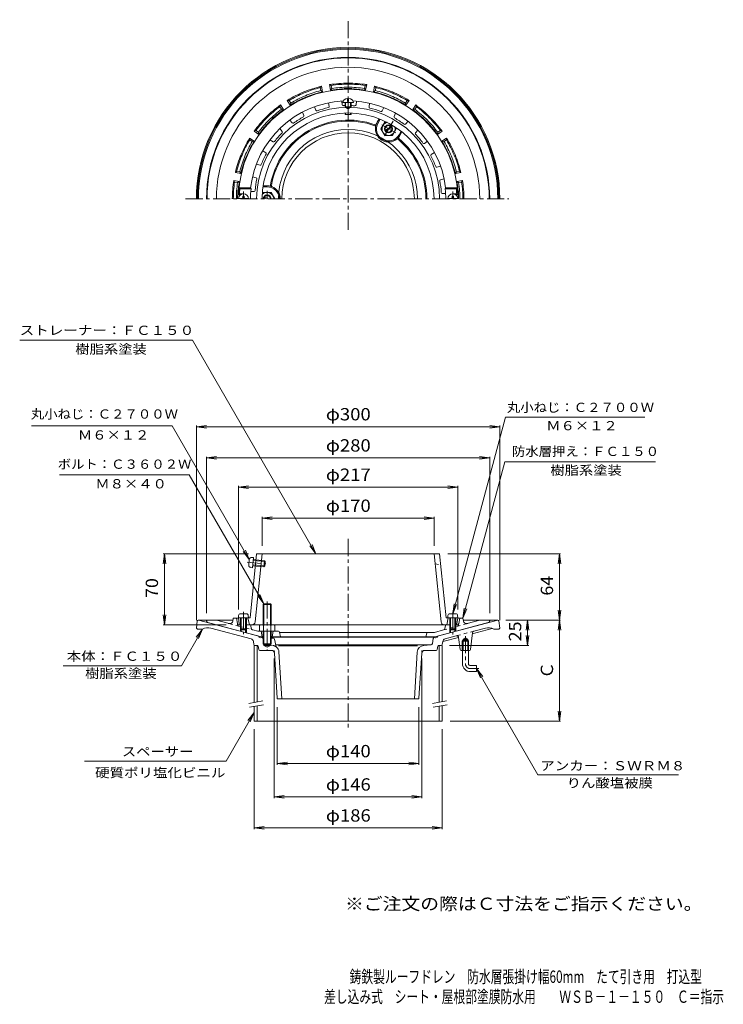
# Model space of a CAD drawing. Units: millimetres. Extents: x -377 to 318, y -463 to 511.
import ezdxf

# ---------------------------------------------------------------- set-up
doc = ezdxf.new("R2010")
doc.units = ezdxf.units.MM
doc.header["$LTSCALE"] = 4
for name, pattern in [('JWW_CENTER1', [6.773333, 4.233333, -0.846667, 0.846667, -0.846667]), ('JWW_CENTER2', [13.546667, 11.006667, -0.846667, 0.846667, -0.846667]), ('JWW_DASHED1', [1.693333, 0.846667, -0.846667]), ('JWW_HOJO', [1.693333, -1.27, 0.423333]), ('JWW_PHANTOM1', [6.773333, 3.386667, -0.846667, 0.423333, -0.846667, 0.423333, -0.846667])]:
    doc.linetypes.add(name, pattern=pattern)
for name, color, linetype in [('1-0ﾚｲﾔ', 7, 'Continuous'), ('1-1ﾚｲﾔ', 7, 'Continuous'), ('1-2ﾚｲﾔ', 7, 'Continuous'), ('1-3ﾚｲﾔ', 7, 'Continuous'), ('1-4ﾚｲﾔ', 7, 'Continuous'), ('1-5ﾚｲﾔ', 7, 'Continuous'), ('1-A', 7, 'Continuous'), ('1-F', 7, 'Continuous'), ('F-5ﾚｲﾔ', 7, 'Continuous')]:
    doc.layers.add(name, color=color, linetype=linetype)
doc.styles.add('ＭＳ ゴシック', font='txt', dxfattribs={"height": 1})

msp = doc.modelspace()

# ---------------------------------------------------------------- linework, layer by layer
at = {"layer": '1-0ﾚｲﾔ', "color": 3, "linetype": 'JWW_CENTER1', "lineweight": 9}
for p, q in [((-52.54, 302.95), (-52.54, 510.88)), ((-132.54, 333.62), (-132.54, 341.06)), ((-213.21, 333.62), (106.31, 333.62)), ((-52.54, -2.65), (-52.54, -189.07))]:
    msp.add_line(p, q, dxfattribs=at)
at = {"layer": '1-0ﾚｲﾔ', "color": 3, "linetype": 'Continuous', "lineweight": 9}
for p, q in [((-201.65, -83.72), (-202.54, -90.85)), ((-200.66, -82.85), (-166.35, -82.85)), ((-138.24, -99.54), (-200.54, -82.85)), ((33.16, -99.54), (95.46, -82.85)), ((61.26, -82.85), (95.58, -82.85)), ((96.57, -83.72), (97.46, -90.85)), ((-202.54, -90.85), (-201.54, -91.85)), ((-201.54, -91.85), (-196.54, -91.85)), ((-148.4, -101.48), (-188.27, -90.79)), ((70.31, -95.57), (68.56, -111.96)), ((89.82, -91.09), (70.23, -96.34)), ((71.78, -93.85), (83.19, -90.79)), ((96.46, -91.85), (91.46, -91.85)), ((97.46, -90.85), (96.46, -91.85)), ((-146.22, -103.87), (-145.68, -107.02)), ((-140.52, -99.97), (-141.23, -98.74)), ((-140.52, -99.97), (-139.08, -100.35)), ((-139.08, -100.35), (-137.85, -99.65)), ((-137.57, -99.86), (-136.54, -99.86)), ((-136.86, -100.85), (-135.86, -100.85)), ((-135.86, -107.85), (-135.86, -106.85)), ((-129.22, -100.85), (-126.33, -100.85)), ((-129.22, -106.85), (-129.22, -107.85)), ((-128.54, -99.86), (31.96, -99.86)), ((-123.54, -109.44), (-125.36, -101.62)), ((30.76, -105.85), (31.72, -101.08)), ((33.99, -100.35), (32.77, -99.65)), ((35.44, -99.97), (33.99, -100.35)), ((35.44, -99.97), (36.15, -98.74)), ((41.14, -103.87), (40.6, -107.02)), ((56.71, -99.96), (41.09, -104.15)), ((43.32, -101.48), (54.26, -98.55)), ((56.76, -100.21), (58.34, -111.98)), ((61.1, -101.85), (63.46, -100.49)), ((61.1, -101.85), (65.82, -101.85)), ((65.82, -101.85), (63.46, -100.49)), ((-144.7, -107.85), (-142.36, -107.85)), ((-140.7, -112.04), (-141.38, -108.65)), ((-139.72, -112.85), (-128.36, -112.85)), ((-135.86, -107.85), (-132.54, -109.77)), ((-135.86, -107.85), (-129.22, -107.85)), ((-129.22, -107.85), (-132.54, -109.77)), ((-125.37, -115.65), (-122.6, -159.91)), ((29.46, -107.35), (-124.03, -107.35)), ((16.23, -108.35), (-121.31, -108.35)), ((-120.94, -114.33), (-118.03, -160.85)), ((15.85, -114.46), (12.95, -160.85)), ((20.28, -115.66), (17.52, -159.91)), ((22.35, -107.92), (28.94, -107.46)), ((23.28, -112.85), (34.64, -112.85)), ((35.62, -112.04), (36.3, -108.65)), ((37.28, -107.85), (39.62, -107.85)), ((67.56, -112.85), (59.33, -112.85)), ((-121.6, -160.85), (16.52, -160.85))]:
    msp.add_line(p, q, dxfattribs=at)
at = {"layer": '1-0ﾚｲﾔ', "color": 3, "linetype": 'JWW_DASHED1', "lineweight": 9}
for p, q in [((71.78, -93.85), (54.26, -98.55)), ((-135.84, -105.85), (-136.8, -101.08)), ((-127.43, -107.92), (-134.02, -107.46))]:
    msp.add_line(p, q, dxfattribs=at)
at = {"layer": '1-0ﾚｲﾔ', "color": 3, "linetype": 'JWW_HOJO', "lineweight": 9}
for p, q in [((-125.54, -112.85), (-125.37, -115.65)), ((20.46, -112.85), (20.28, -115.66)), ((-122.6, -159.91), (-122.54, -160.85)), ((17.52, -159.91), (17.46, -160.85))]:
    msp.add_line(p, q, dxfattribs=at)
at = {"layer": '1-0ﾚｲﾔ', "color": 3, "linetype": 'Continuous', "lineweight": 9}
for centre, radius, start, end in [((-52.54, 333.62), 150, 0, 180), ((-52.54, 333.62), 149, 0, 180), ((-52.54, 333.62), 148, 0, 180), ((-52.54, 333.62), 68.77, 0, 180), ((-52.54, 333.62), 65.49, 0, 180), ((-200.66, -83.85), 1, 90, 172.87579), ((95.58, -83.85), 1, 7.12427, 90), ((-191.12, -101.42), 11, 74.99992, 119.52835), ((72.3, -95.78), 2, 104.99998, 173.87663), ((86.04, -101.42), 11, 60.47165, 105.00008), ((-149.18, -104.38), 3, 9.66472, 74.99988), ((-144.7, -106.85), 1, 189.66479, 270), ((-138.76, -101.47), 2, 18.2177, 75.00084), ((-126.33, -101.85), 1, 13.08621, 90), ((28.8, -105.46), 2, 274.02048, 348.66982), ((33.68, -101.47), 2, 104.99916, 168.66982), ((39.62, -106.85), 1, 270, 350.33545), ((44.09, -104.38), 3, 104.99998, 170.33524), ((54.78, -100.48), 2, 7.64946, 104.99977), ((-142.36, -108.85), 1, 11.30974, 90), ((-139.72, -111.85), 1, 191.30998, 270), ((-128.36, -115.85), 3, 3.57637, 90), ((-127.92, -114.9), 7, 3.5762, 51.30145), ((22.84, -114.9), 7, 94.0206, 176.4238), ((23.28, -115.85), 3, 90, 176.42366), ((34.64, -111.85), 1, 270, 348.69006), ((37.28, -108.85), 1, 90, 168.68982), ((59.33, -111.85), 1, 187.64954, 270), ((67.56, -111.85), 1, 270, 353.87642), ((-121.6, -159.85), 1, 183.57643, 270), ((16.52, -159.85), 1, 270, 356.42366)]:
    msp.add_arc(centre, radius, start, end, dxfattribs=at)
at = {"layer": '1-0ﾚｲﾔ', "color": 3, "linetype": 'JWW_DASHED1', "lineweight": 9}
for centre, radius, start, end in [((-138.76, -101.47), 2, 11.33018, 18.2177), ((-133.88, -105.46), 2, 191.33018, 265.97952), ((-127.92, -114.9), 7, 51.30145, 85.9794)]:
    msp.add_arc(centre, radius, start, end, dxfattribs=at)
at = {"layer": '1-1ﾚｲﾔ', "color": 2, "linetype": 'Continuous', "lineweight": 9}
for p, q in [((-80.05, 443.73), (-78.79, 445.07)), ((-79.47, 440.78), (-80.05, 443.73)), ((-77.71, 439.67), (-79.47, 440.78)), ((-77.71, 439.67), (-78.79, 445.07)), ((-69.87, 441.23), (-70.94, 446.63)), ((-70.94, 446.63), (-69.26, 445.88)), ((-69.87, 441.23), (-68.68, 442.93)), ((-68.68, 442.93), (-69.26, 445.88)), ((-36.4, 442.93), (-35.82, 445.88)), ((-35.21, 441.23), (-36.4, 442.93)), ((-35.82, 445.88), (-34.14, 446.63)), ((-35.21, 441.23), (-34.14, 446.63)), ((-27.37, 439.67), (-26.29, 445.07)), ((-27.37, 439.67), (-25.62, 440.78)), ((-26.29, 445.07), (-25.03, 443.73)), ((-25.62, 440.78), (-25.03, 443.73)), ((-109.73, 426.41), (-112.79, 430.98)), ((-112.79, 430.98), (-110.95, 430.93)), ((-109.28, 428.43), (-110.95, 430.93)), ((-109.73, 426.41), (-109.28, 428.43)), ((4.2, 428.43), (5.87, 430.93)), ((4.65, 426.41), (4.2, 428.43)), ((4.65, 426.41), (7.71, 430.98)), ((5.87, 430.93), (7.71, 430.98)), ((-120.1, 424.82), (-119.44, 426.54)), ((-118.43, 422.32), (-120.1, 424.82)), ((-116.38, 421.96), (-119.44, 426.54)), ((-116.38, 421.96), (-118.43, 422.32)), ((11.3, 421.96), (14.36, 426.54)), ((11.3, 421.96), (13.35, 422.32)), ((13.35, 422.32), (15.02, 424.82)), ((14.36, 426.54), (15.02, 424.82)), ((-23.8, 409.4), (-21.8, 412.86)), ((-22.93, 408.9), (-20.86, 412.49)), ((-145.46, 400.51), (-143.75, 401.17)), ((-140.89, 397.46), (-145.46, 400.51)), ((-141.25, 399.5), (-143.75, 401.17)), ((-140.89, 397.46), (-141.25, 399.5)), ((-2.15, 396.9), (-0.07, 400.49)), ((-1.28, 396.4), (0.72, 399.86)), ((35.81, 397.46), (40.38, 400.51)), ((35.81, 397.46), (36.17, 399.5)), ((36.17, 399.5), (38.66, 401.17)), ((38.66, 401.17), (40.38, 400.51)), ((-145.33, 390.81), (-149.91, 393.86)), ((-149.86, 392.03), (-149.91, 393.86)), ((-147.36, 390.36), (-149.86, 392.03)), ((-145.33, 390.81), (-147.36, 390.36)), ((40.25, 390.81), (44.83, 393.86)), ((40.25, 390.81), (42.28, 390.36)), ((42.28, 390.36), (44.78, 392.03)), ((44.83, 393.86), (44.78, 392.03)), ((-163.99, 359.86), (-162.66, 361.13)), ((-159.71, 360.54), (-162.66, 361.13)), ((-158.59, 358.79), (-159.71, 360.54)), ((53.51, 358.79), (54.63, 360.54)), ((54.63, 360.54), (57.57, 361.13)), ((57.57, 361.13), (58.91, 359.86)), ((-160.15, 350.94), (-165.55, 352.02)), ((-164.8, 350.34), (-165.55, 352.02)), ((-158.59, 358.79), (-163.99, 359.86)), ((-160.15, 350.94), (-161.86, 349.75)), ((53.51, 358.79), (58.91, 359.86)), ((55.07, 350.94), (60.47, 352.02)), ((55.07, 350.94), (56.77, 349.75)), ((60.47, 352.02), (59.72, 350.34)), ((-161.86, 349.75), (-164.8, 350.34)), ((-132.54, 345.62), (-136.69, 345.62)), ((-132.54, 346.62), (-136.54, 346.62)), ((56.77, 349.75), (59.72, 350.34)), ((-192.04, -82.96), (-192.54, -83.96)), ((-182.75, -82.96), (-192.04, -82.96)), ((-191.13, -85.37), (-138.56, -99.46)), ((-170.25, -86.31), (-182.75, -82.96)), ((-166.51, -83.89), (-166.04, -80.96)), ((-163.04, -80.96), (-166.04, -80.96)), ((-162.01, -86.24), (-163.04, -80.96)), ((-160.97, -80.96), (-163.04, -80.96)), ((-159.04, -87.46), (-160.54, -87.46)), ((-149.85, -87.46), (-153.04, -87.46)), ((86.05, -85.37), (33.48, -99.46)), ((44.77, -87.46), (47.96, -87.46)), ((53.96, -87.46), (55.45, -87.46)), ((55.89, -80.96), (57.96, -80.96)), ((56.93, -86.24), (57.96, -80.96)), ((57.96, -80.96), (60.96, -80.96)), ((60.96, -80.96), (61.43, -83.89)), ((65.17, -86.31), (77.67, -82.96)), ((77.67, -82.96), (86.96, -82.96)), ((86.96, -82.96), (87.46, -83.96)), ((-159.04, -91.59), (-159.04, -93.97)), ((-158.17, -92.46), (-158.17, -94.2)), ((-153.91, -92.46), (-153.91, -95.34)), ((-153.04, -91.59), (-153.04, -95.58)), ((-148.87, -88.25), (-148.29, -91.05)), ((-146.85, -92.58), (-141.7, -93.96)), ((-136.54, -93.96), (-141.7, -93.96)), ((-138.54, -93.96), (-137.54, -99.46)), ((-121.38, -93.96), (-128.54, -93.96)), ((-126.54, -93.96), (-127.54, -99.46)), ((-120.39, -94.78), (-119.54, -99.46)), ((-120.32, -94.96), (26.21, -94.96)), ((25.29, -95.74), (24.46, -99.46)), ((26.26, -94.96), (32.88, -94.96)), ((41.77, -92.58), (32.88, -94.96)), ((43.79, -88.25), (43.21, -91.05)), ((47.96, -91.59), (47.96, -95.58)), ((48.83, -92.46), (48.83, -95.34)), ((53.09, -92.46), (53.09, -94.2)), ((53.96, -91.59), (53.96, -93.97)), ((-136.54, -99.46), (-138.56, -99.46)), ((-52.54, -99.46), (-128.54, -99.46)), ((-52.54, -99.46), (33.48, -99.46))]:
    msp.add_line(p, q, dxfattribs=at)
at = {"layer": '1-1ﾚｲﾔ', "color": 2, "linetype": 'JWW_CENTER2', "lineweight": 9}
msp.add_line((-52.54, 333.62), (-52.54, 333.62), dxfattribs=at)
at = {"layer": '1-1ﾚｲﾔ', "color": 2, "linetype": 'JWW_HOJO', "lineweight": 9}
for p, q in [((-170.02, -86.37), (-170.98, -86.11)), ((-149.85, -87.46), (-149.04, -87.46)), ((-148.87, -88.25), (-149.04, -87.46)), ((44.77, -87.46), (43.96, -87.46)), ((55.89, -80.96), (57.96, -80.96)), ((65.17, -86.31), (65.9, -86.11))]:
    msp.add_line(p, q, dxfattribs=at)
at = {"layer": '1-1ﾚｲﾔ', "color": 2, "linetype": 'JWW_DASHED1', "lineweight": 9}
for p, q in [((-170.02, -86.37), (-167.04, -87.17)), ((-160.33, -88.96), (-167.04, -87.17)), ((-162.01, -86.24), (-161.78, -87.41)), ((41.77, -92.58), (65.44, -86.23)), ((56.93, -86.24), (56.7, -87.41)), ((-160.33, -88.96), (-146.85, -92.58))]:
    msp.add_line(p, q, dxfattribs=at)
at = {"layer": '1-1ﾚｲﾔ', "color": 2, "linetype": 'Continuous', "lineweight": 9}
for centre, radius, start, end in [((-52.54, 333.62), 140, 0, 180), ((-52.54, 333.62), 139.5, 0, 180), ((-52.54, 333.62), 130.21, 0, 180), ((-52.54, 333.62), 114.5, 90.00002, 99.24802), ((-52.54, 333.62), 114.5, 80.752, 90), ((-52.54, 333.62), 114.5, 112.50002, 121.74802), ((-52.54, 333.62), 113.5, 112.5, 120.97247), ((-52.54, 333.62), 109, 103.35309, 121.64691), ((-52.54, 333.62), 114.5, 103.252, 112.5), ((-52.54, 333.62), 113.5, 104.02753, 112.5), ((-52.54, 333.62), 110.5, 104.103, 112.5), ((-52.54, 333.62), 109, 93.22299, 99.14691), ((-52.54, 333.62), 113.5, 90, 98.47247), ((-52.54, 333.62), 110.5, 90, 98.397), ((-58.54, 440.45), 2, 51.45691, 93.67513), ((-52.54, 333.62), 109.29, 87.86333, 92.13663), ((-56.54, 440.83), 2, 39.02534, 92.13672), ((-52.54, 333.62), 113.5, 81.52753, 90), ((-52.54, 333.62), 110.5, 81.603, 90), ((-48.54, 440.83), 2, 87.86328, 140.97437), ((-46.54, 440.45), 2, 86.32416, 128.54198), ((-52.54, 333.62), 109, 80.85309, 86.77696), ((-52.54, 333.62), 109, 58.35309, 76.64691), ((-52.54, 333.62), 114.5, 67.50002, 76.74802), ((-52.54, 333.62), 110.5, 67.5, 75.897), ((-52.54, 333.62), 113.5, 67.5, 75.97247), ((-52.54, 333.62), 113.5, 59.02753, 67.5), ((-52.54, 333.62), 114.5, 58.252, 67.5), ((-52.54, 333.62), 110.5, 112.5, 120.897), ((-52.54, 333.62), 110.5, 59.103, 67.5), ((-52.54, 333.62), 109, 125.85309, 144.14691), ((-52.54, 333.62), 114.5, 125.752, 135), ((-52.54, 333.62), 113.5, 126.52753, 135), ((-52.54, 333.62), 110.5, 126.603, 135), ((-52.54, 333.62), 109, 35.85309, 54.14691), ((-52.54, 333.62), 110.5, 45, 53.397), ((-52.54, 333.62), 114.5, 45.00002, 54.24802), ((-52.54, 333.62), 113.5, 45, 53.47247), ((-52.54, 333.62), 114.5, 135.00002, 144.24802), ((-52.54, 333.62), 113.5, 135, 143.47247), ((-52.54, 333.62), 110.5, 135, 143.397), ((-52.54, 333.62), 78, 69.99547, 170.00453), ((-52.54, 333.62), 77, 69.87059, 170.12939), ((-12.54, 402.9), 13, 150.00009, 167.32358), ((-52.54, 333.62), 110.5, 36.603, 45), ((-52.54, 333.62), 113.5, 36.52753, 45), ((-52.54, 333.62), 114.5, 35.752, 45), ((-26.39, 404.97), 1, 351.47324, 69.86992), ((-26.2, 405.97), 1, 347.32339, 69.99519), ((-12.54, 402.9), 13, 171.4736, 308.52641), ((-12.54, 402.9), 12, 150.00011, 330), ((-52.54, 333.62), 109, 148.35309, 166.64691), ((-52.54, 333.62), 114.5, 148.252, 157.5), ((-52.54, 333.62), 113.5, 149.02753, 157.5), ((-52.54, 333.62), 110.5, 149.103, 157.5), ((-3.82, 391.94), 1, 50.13181, 128.52658), ((-12.54, 402.9), 13, 312.67639, 329.99994), ((-3.05, 392.6), 1, 50.0047, 132.6769), ((-52.54, 333.62), 77, 0, 50.12944), ((-52.54, 333.62), 78, 0, 50.0045), ((-52.54, 333.62), 109, 13.35309, 31.64691), ((-52.54, 333.62), 110.5, 22.5, 30.897), ((-52.54, 333.62), 113.5, 22.5, 30.97247), ((-52.54, 333.62), 114.5, 22.50002, 31.74802), ((-52.54, 333.62), 114.5, 157.50002, 166.74802), ((-52.54, 333.62), 113.5, 157.5, 165.97247), ((-52.54, 333.62), 110.5, 157.5, 165.897), ((-52.54, 333.62), 110.5, 14.103, 22.5), ((-52.54, 333.62), 113.5, 14.02753, 22.5), ((-52.54, 333.62), 114.5, 13.252, 22.5), ((-52.54, 333.62), 114.5, 170.752, 180), ((-52.54, 333.62), 109, 170.85307, 174.63744), ((-52.54, 333.62), 109, 5.36256, 9.14693), ((-52.54, 333.62), 114.5, 0, 9.248), ((-52.54, 333.62), 113.5, 171.52753, 180), ((-52.54, 333.62), 110.5, 171.603, 180), ((-52.54, 333.62), 109.29, 175.188, 180), ((-159.45, 342.62), 2, 175.18823, 228.30399), ((-159.07, 343.62), 2, 174.63765, 216.40089), ((-132.54, 333.62), 13, 72.67644, 89.99992), ((-132.54, 333.62), 12, 359.99998, 89.99998), ((-128.37, 346.98), 1, 170.00493, 252.67561), ((-127.42, 346.64), 1, 170.12885, 248.52621), ((-132.54, 333.62), 13, 359.99998, 68.52643), ((53.99, 343.62), 2, 323.60648, 5.36235), ((54.37, 342.62), 2, 311.70355, 4.81177), ((-52.54, 333.62), 109.29, 0, 4.812), ((-52.54, 333.62), 110.5, 0, 8.397), ((-52.54, 333.62), 113.5, 0, 8.47247), ((-190.61, -83.44), 2, 194.99922, 254.99985), ((-169.47, -83.41), 3, 255.00002, 350.8508), ((-160.54, -85.96), 1.5, 191.04697, 270), ((-149.85, -88.46), 1, 11.76608, 90), ((44.77, -88.46), 1, 90, 168.23392), ((55.45, -85.96), 1.5, 270, 348.95326), ((55.45, -85.96), 1.5, 270, 348.95303), ((64.39, -83.41), 3, 189.14917, 285.00012), ((85.53, -83.44), 2, 285.00015, 345.00078), ((-146.33, -90.64), 2, 191.76805, 254.99947), ((-121.38, -94.96), 1, 10.30371, 90), ((26.26, -95.96), 1, 90, 167.4718), ((41.25, -90.64), 2, 285.00012, 348.23195)]:
    msp.add_arc(centre, radius, start, end, dxfattribs=at)
at = {"layer": '1-1ﾚｲﾔ', "color": 2, "linetype": 'JWW_DASHED1', "lineweight": 9}
for centre, start, end in [((-159.82, -87.03), 191.0471, 254.99985), ((54.74, -87.03), 285.00015, 348.9529)]:
    msp.add_arc(centre, 2, start, end, dxfattribs=at)
at = {"layer": '1-2ﾚｲﾔ', "color": 6, "linetype": 'Continuous', "lineweight": 9}
for p, q in [((-71.77, 428.69), (-71.24, 425.03)), ((-58.88, 430.41), (-58.35, 426.72)), ((-44.2, 430.26), (-44.73, 426.59)), ((-97.77, 419.42), (-96.24, 416.05)), ((-85.89, 424.7), (-84.34, 421.31)), ((-31.35, 428.27), (-31.88, 424.58)), ((-17.31, 423.99), (-18.85, 420.62)), ((-110.2, 411.61), (-107.76, 408.8)), ((-5.54, 418.47), (-7.09, 415.08)), ((6.72, 410.41), (4.3, 407.61)), ((-120.12, 403.2), (-117.69, 400.4)), ((16.46, 401.79), (14.02, 398.97)), ((-129.84, 392.21), (-126.71, 390.19)), ((25.96, 390.6), (22.84, 388.6)), ((-136.98, 381.35), (-133.87, 379.34)), ((32.87, 379.59), (29.73, 377.57)), ((-143.22, 368.06), (-139.64, 367.01)), ((38.83, 366.18), (35.28, 365.13)), ((-147.01, 355.62), (-143.46, 354.58)), ((42.36, 353.67), (38.79, 352.61)), ((-159.57, 343.62), (-160.48, 344.62)), ((-160.48, 344.62), (-148.91, 344.62)), ((-159.57, 343.62), (-148.52, 343.62)), ((-148.52, 343.62), (-148.91, 344.62)), ((-148.75, 341.12), (-145.52, 341.12)), ((43.44, 343.62), (43.83, 344.62)), ((54.49, 343.62), (43.44, 343.62)), ((55.4, 344.62), (43.83, 344.62)), ((54.49, 343.62), (55.4, 344.62)), ((-159.92, 338.62), (-160.97, 337.62)), ((-160.97, 337.62), (-159.04, 337.62)), ((-159.92, 338.62), (-156.04, 338.62)), ((43.8, 339.12), (40.6, 339.12)), ((54.84, 338.62), (50.96, 338.62)), ((55.89, 337.62), (53.96, 337.62)), ((54.84, 338.62), (55.89, 337.62)), ((-143.06, -17.46), (-149.54, -80.46)), ((-137.54, -17.46), (-144.41, -84.73)), ((37.98, -17.46), (-143.06, -17.46)), ((32.46, -17.46), (39.33, -84.73)), ((37.98, -17.46), (44.46, -80.46)), ((-160.16, -86.6), (-161.04, -80.46)), ((-161.04, -80.46), (-149.54, -80.46)), ((-151.54, -80.46), (-150.04, -87.46)), ((-136.54, -87.46), (-150.31, -87.46)), ((45.23, -87.46), (-128.54, -87.46)), ((47.96, -80.46), (44.46, -80.46)), ((46.46, -80.46), (44.96, -87.46)), ((55.96, -80.46), (53.96, -80.46)), ((55.08, -86.6), (55.96, -80.46))]:
    msp.add_line(p, q, dxfattribs=at)
at = {"layer": '1-2ﾚｲﾔ', "color": 6, "linetype": 'JWW_DASHED1', "lineweight": 9}
msp.add_line((33.47, -27.36), (39.1, -28.36), dxfattribs=at)
at = {"layer": '1-2ﾚｲﾔ', "color": 6, "linetype": 'Continuous', "lineweight": 9}
for centre, radius, start, end in [((-52.54, 333.62), 108.5, 2.11276, 177.88724), ((-52.54, 333.62), 97, 92.8692, 173.48853), ((-52.54, 333.62), 97, 6.51146, 87.1308), ((-52.54, 333.62), 90.53, 0, 180), ((-83.43, 421.72), 1, 204.54482, 289.32166), ((-52.54, 333.62), 92.37, 102.17383, 109.32213), ((-72.23, 424.88), 1, 282.17358, 8.18181), ((-57.36, 426.86), 1, 188.18118, 272.95802), ((-52.54, 333.62), 92.37, 91.86124, 92.9585), ((-52.54, 424.13), 1.5, 180.2309, 359.7691), ((-52.54, 333.62), 92.37, 85.8102, 88.13876), ((-45.72, 426.73), 1, 265.80995, 351.81818), ((-30.89, 424.44), 1, 171.81754, 256.59438), ((-52.54, 333.62), 92.37, 69.44655, 76.59485), ((-19.76, 421.04), 1, 249.4463, 335.45453), ((-52.54, 333.62), 85, 0, 180), ((-52.54, 333.62), 92.37, 118.53746, 125.68576), ((-97.15, 415.64), 1, 298.53722, 24.54544), ((-6.18, 414.66), 1, 155.4539, 240.23074), ((-52.54, 333.62), 92.37, 53.08292, 60.23122), ((-118.45, 399.75), 1, 314.90085, 40.90907), ((-107.01, 409.45), 1, 220.90845, 305.68529), ((3.54, 408.26), 1, 233.08267, 319.0909), ((-126.16, 391.03), 1, 237.27208, 322.04892), ((-52.54, 333.62), 92.37, 134.90109, 142.04939), ((14.77, 398.32), 1, 139.09027, 223.86711), ((-52.54, 333.62), 92.37, 36.71928, 43.86758), ((22.3, 389.44), 1, 216.71904, 302.72726), ((-52.54, 333.62), 92.37, 151.26472, 158.41302), ((-134.41, 378.5), 1, 331.26448, 57.27271), ((30.27, 376.73), 1, 122.72664, 207.50348), ((-52.54, 333.62), 92.37, 20.35565, 27.50395), ((-139.36, 367.97), 1, 253.63571, 338.41255), ((35, 366.09), 1, 200.35541, 286.36363), ((-52.54, 333.62), 92.37, 167.62836, 174.77666), ((-143.74, 353.62), 1, 347.62811, 73.63634), ((39.07, 351.66), 1, 106.36301, 191.13985), ((-52.54, 333.62), 92.37, 3.99202, 11.14032), ((-52.54, 333.62), 107.5, 174.66245, 177.33412), ((-52.54, 333.62), 96.5, 174.05194, 180), ((-145.52, 342.12), 1, 269.99934, 354.77618), ((-52.54, 333.62), 96.5, 0, 5.94806), ((-52.54, 333.62), 107.5, 2.66588, 5.33755), ((40.6, 340.12), 1, 183.99178, 270), ((-159.17, -86.46), 1, 188.1293, 270), ((-147.4, -84.46), 3, 270, 354.71419), ((42.32, -84.46), 3, 185.28581, 270), ((54.09, -86.46), 1, 270, 351.8707)]:
    msp.add_arc(centre, radius, start, end, dxfattribs=at)
at = {"layer": '1-3ﾚｲﾔ', "color": 4, "linetype": 'Continuous', "lineweight": 9}
for p, q in [((-145.54, -107.85), (-145.54, -164.28)), ((-142.54, -107.85), (-142.54, -163.75)), ((37.46, -107.85), (37.46, -164.01)), ((40.46, -107.85), (40.46, -163.48)), ((-145.54, -168.34), (-145.54, -182.85)), ((-142.54, -167.81), (-142.54, -182.85)), ((37.46, -168.07), (37.46, -182.85)), ((40.46, -167.55), (40.46, -182.85)), ((-145.54, -182.85), (40.46, -182.85))]:
    msp.add_line(p, q, dxfattribs=at)
at = {"layer": '1-3ﾚｲﾔ', "color": 7, "linetype": 'Continuous', "lineweight": 9}
for p, q in [((-150.65, -165.18), (-136.87, -162.75)), ((30.85, -165.18), (44.63, -162.75)), ((-149.96, -169.12), (-136.17, -166.69)), ((31.54, -169.12), (45.33, -166.69))]:
    msp.add_line(p, q, dxfattribs=at)
at = {"layer": '1-4ﾚｲﾔ', "color": 4, "linetype": 'Continuous', "lineweight": 9}
for p, q in [((-20.04, 402.9), (-16.29, 409.4)), ((-16.29, 409.4), (-14.04, 409.4)), ((-20.04, 402.9), (-16.29, 396.4)), ((-15.64, 401.69), (-9.95, 404.97)), ((-15.14, 400.82), (-9.45, 404.11)), ((-5.04, 402.9), (-8.79, 396.4)), ((-5.04, 402.9), (-6.17, 404.85)), ((-16.29, 396.4), (-8.79, 396.4)), ((-136.29, 340.11), (-137.42, 338.16)), ((-136.29, 340.11), (-128.78, 340.11)), ((-133.54, 333.62), (-135.64, 334.83)), ((-131.54, 333.62), (-135.14, 335.69)), ((-125.04, 333.62), (-128.78, 340.11)), ((-125.04, 333.62), (-125.04, 333.62))]:
    msp.add_line(p, q, dxfattribs=at)
at = {"layer": '1-4ﾚｲﾔ', "color": 4, "linetype": 'JWW_CENTER1', "lineweight": 9}
for p, q in [((-8.11, 410.57), (-16.88, 395.39)), ((-19.27, 406.78), (-5.51, 398.84)), ((-132.54, 333.62), (-132.54, 341.8))]:
    msp.add_line(p, q, dxfattribs=at)
at = {"layer": '1-4ﾚｲﾔ', "color": 7, "linetype": 'Continuous', "lineweight": 9}
for p, q in [((-202.54, 108.37), (-192.63, 109.68)), ((-202.54, 109.57), (-202.54, -82.85)), ((-202.54, 108.37), (97.46, 108.37)), ((-202.54, 108.37), (-192.63, 107.07)), ((97.46, 108.37), (87.54, 109.68)), ((97.46, 108.37), (87.54, 107.07)), ((97.46, 109.57), (97.46, -82.85)), ((-192.54, 77.53), (-182.63, 78.84)), ((-192.54, 78.73), (-192.54, -75.96)), ((87.46, 77.53), (77.54, 78.84)), ((87.46, 78.73), (87.46, -75.96)), ((-192.54, 77.53), (87.46, 77.53)), ((-192.54, 77.53), (-182.63, 76.23)), ((87.46, 77.53), (77.54, 76.23)), ((-161.04, 48.6), (-151.13, 49.9)), ((-161.04, 49.8), (-161.04, -72.46)), ((55.96, 48.6), (46.04, 49.9)), ((55.96, 49.8), (55.96, -72.46)), ((-161.04, 48.6), (55.96, 48.6)), ((-161.04, 48.6), (-151.13, 47.29)), ((55.96, 48.6), (46.04, 47.29)), ((-137.54, 17.9), (-127.63, 19.21)), ((-137.54, 19.1), (-137.54, -9.46)), ((-137.54, 17.9), (32.46, 17.9)), ((-137.54, 17.9), (-127.63, 16.6)), ((32.46, 17.9), (22.55, 19.21)), ((32.46, 17.9), (22.55, 16.6)), ((32.46, 19.1), (32.46, -9.46)), ((-234.21, -17.46), (-235.51, -27.37)), ((-235.41, -17.46), (-151.06, -17.46)), ((-234.21, -87.46), (-234.21, -17.46)), ((-234.21, -17.46), (-232.9, -27.37)), ((157.6, -17.46), (45.98, -17.46)), ((156.4, -17.46), (155.09, -27.37)), ((156.4, -82.85), (156.4, -17.46)), ((156.4, -17.46), (157.7, -27.37)), ((-234.21, -87.46), (-235.51, -77.54)), ((-234.21, -87.46), (-232.9, -77.54)), ((156.4, -82.85), (155.09, -72.93)), ((156.4, -82.85), (157.7, -72.93)), ((-235.41, -87.46), (-173.13, -87.46)), ((157.6, -82.85), (103.46, -82.85)), ((124.94, -82.85), (123.63, -92.76)), ((124.94, -107.85), (124.94, -82.85)), ((124.94, -82.85), (126.24, -92.76)), ((156.4, -82.85), (155.09, -92.76)), ((156.4, -182.85), (156.4, -82.85)), ((156.4, -82.85), (157.7, -92.76)), ((124.94, -107.85), (123.63, -97.93)), ((124.94, -107.85), (126.24, -97.93)), ((126.14, -107.85), (47.62, -107.85)), ((-125.54, -258.95), (-125.54, -120.85)), ((20.46, -258.95), (20.46, -120.85)), ((-122.54, -225.98), (-122.54, -168.85)), ((17.46, -225.98), (17.46, -168.85)), ((156.4, -182.85), (155.09, -172.93)), ((156.4, -182.85), (157.7, -172.93)), ((157.6, -182.85), (48.46, -182.85)), ((-145.54, -289.59), (-145.54, -190.85)), ((40.46, -289.59), (40.46, -190.85)), ((-122.54, -224.78), (-112.63, -223.47)), ((17.46, -224.78), (7.54, -223.47)), ((-122.54, -224.78), (17.46, -224.78)), ((-122.54, -224.78), (-112.63, -226.08)), ((17.46, -224.78), (7.54, -226.08)), ((-125.54, -257.75), (-115.63, -256.45)), ((-125.54, -257.75), (20.46, -257.75)), ((-125.54, -257.75), (-115.63, -259.06)), ((20.46, -257.75), (10.54, -256.45)), ((20.46, -257.75), (10.54, -259.06)), ((-145.54, -288.39), (-135.63, -287.08)), ((-145.54, -288.39), (40.46, -288.39)), ((-145.54, -288.39), (-135.63, -289.69)), ((40.46, -288.39), (30.54, -287.08)), ((40.46, -288.39), (30.54, -289.69))]:
    msp.add_line(p, q, dxfattribs=at)
at = {"layer": '1-4ﾚｲﾔ', "color": 4, "linetype": 'Continuous', "lineweight": 9}
for radius in [4, 3.32]:
    msp.add_circle((-12.54, 402.9), radius, dxfattribs=at)
for centre, radius, start, end in [((-12.54, 402.89), 6.5, 101.17705, 18.81492), ((-132.54, 333.62), 6.5, 359.95093, 138.81497), ((-132.54, 333.62), 4, 0, 180), ((-132.54, 333.62), 3.32, 0, 180)]:
    msp.add_arc(centre, radius, start, end, dxfattribs=at)
at = {"layer": '1-5ﾚｲﾔ', "color": 4, "linetype": 'JWW_CENTER1', "lineweight": 9}
for p, q in [((-156.04, 333.62), (-156.04, 340.92)), ((50.96, 333.62), (50.96, 340.92))]:
    msp.add_line(p, q, dxfattribs=at)
at = {"layer": '1-5ﾚｲﾔ', "color": 4, "linetype": 'Continuous', "lineweight": 9}
for p, q in [((-151.08, 334.22), (-161, 334.22)), ((-156.64, 336.37), (-155.44, 336.37)), ((-156.64, 335.22), (-156.64, 336.37)), ((-155.44, 335.22), (-155.44, 336.37)), ((46, 334.22), (55.92, 334.22)), ((50.36, 335.22), (50.36, 336.37)), ((51.56, 336.37), (50.36, 336.37)), ((51.56, 335.22), (51.56, 336.37))]:
    msp.add_line(p, q, dxfattribs=at)
at = {"layer": '1-5ﾚｲﾔ', "color": 7, "linetype": 'Continuous', "lineweight": 9}
for p, q in [((-377.27, 193.87), (-206.3, 193.87)), ((-84.29, -17.46), (-206.3, 193.87)), ((50.96, -76.56), (103.08, 117.97)), ((103.08, 117.97), (240.76, 117.97)), ((-365.65, 109.32), (-226.65, 109.32)), ((-150.31, -22.9), (-226.65, 109.32)), ((60.96, -80.96), (102.43, 73.8)), ((102.43, 73.8), (251.57, 73.8)), ((-209.6, 60.86), (-338, 60.86)), ((-135.86, -66.85), (-209.6, 60.86)), ((-84.29, -17.46), (-90.37, -9.52)), ((-84.29, -17.46), (-88.11, -8.22)), ((-150.31, -22.9), (-156.4, -14.97)), ((-150.31, -22.9), (-154.14, -13.66)), ((-135.86, -66.85), (-139.69, -57.61)), ((-135.86, -66.85), (-141.95, -58.92)), ((50.96, -76.56), (52.26, -66.64)), ((50.96, -76.56), (54.79, -67.32)), ((60.96, -80.96), (62.26, -71.04)), ((60.96, -80.96), (64.79, -71.72)), ((-196.54, -91.85), (-217.37, -127.93)), ((-196.54, -91.85), (-202.63, -99.78)), ((-196.54, -91.85), (-200.37, -101.09)), ((-334.44, -127.93), (-217.37, -127.93)), ((74.46, -130.85), (78.29, -140.09)), ((74.46, -130.85), (80.55, -138.78)), ((74.46, -130.85), (135.16, -235.99)), ((-145.54, -174.36), (-173.25, -222.36)), ((-145.54, -174.36), (-151.63, -182.29)), ((-145.54, -174.36), (-149.37, -183.6)), ((-173.25, -222.36), (-313.3, -222.36)), ((135.16, -235.99), (274.25, -235.99))]:
    msp.add_line(p, q, dxfattribs=at)
at = {"layer": '1-5ﾚｲﾔ', "color": 4, "linetype": 'Continuous', "lineweight": 9}
for centre, radius, start, end in [((-156.04, 333.62), 5, 0, 180), ((-157.64, 335.22), 1, 270, 0), ((-154.44, 335.22), 1, 180, 270), ((50.96, 333.62), 5, 0, 180), ((49.36, 335.22), 1, 270, 0), ((52.56, 335.22), 1, 180, 270)]:
    msp.add_arc(centre, radius, start, end, dxfattribs=at)
at = {"layer": '1-A', "color": 4, "linetype": 'Continuous', "lineweight": 9}
for p, q in [((-57.79, 429.01), (-47.29, 429.01)), ((-55.54, 424.95), (-55.54, 429.01)), ((-55.04, 424.8), (-55.04, 429.01)), ((-53.04, 430.01), (-53.04, 432.89)), ((-53.04, 430.01), (-52.04, 430.01)), ((-52.04, 430.01), (-52.04, 432.89)), ((-50.04, 424.8), (-50.04, 429.01)), ((-49.54, 424.95), (-49.54, 429.01)), ((-55.54, 417.23), (-55.54, 418.56)), ((-55.04, 417.11), (-55.04, 418.58)), ((-50.04, 417.11), (-50.04, 418.58)), ((-49.54, 417.23), (-49.54, 418.56)), ((-136.54, -67.53), (-135.86, -66.85)), ((-128.54, -67.53), (-136.54, -67.53)), ((-136.54, -87.46), (-136.54, -67.53)), ((-135.86, -66.85), (-129.22, -66.85)), ((-135.86, -87.46), (-135.86, -66.85)), ((-129.22, -66.85), (-128.54, -67.53)), ((-129.22, -87.46), (-129.22, -66.85)), ((-128.54, -87.46), (-128.54, -67.53)), ((-158.87, -76.56), (-153.21, -76.56)), ((53.79, -76.56), (48.13, -76.56)), ((-160.86, -78.38), (-161.04, -80.46)), ((-161.04, -80.46), (-151.04, -80.46)), ((-159.04, -80.46), (-159.04, -91.59)), ((-158.17, -80.46), (-158.17, -92.46)), ((-153.91, -80.46), (-153.91, -92.46)), ((-153.04, -80.46), (-153.04, -91.59)), ((-151.22, -78.38), (-151.04, -80.46)), ((-138.16, -87.46), (-126.92, -87.46)), ((46.14, -78.38), (45.96, -80.46)), ((55.96, -80.46), (45.96, -80.46)), ((47.96, -80.46), (47.96, -91.59)), ((48.83, -80.46), (48.83, -92.46)), ((53.09, -80.46), (53.09, -92.46)), ((53.96, -80.46), (53.96, -91.59)), ((55.78, -78.38), (55.96, -80.46)), ((-158.17, -92.46), (-159.04, -91.59)), ((-159.04, -91.59), (-153.04, -91.59)), ((-158.17, -92.46), (-153.91, -92.46)), ((-153.91, -92.46), (-153.04, -91.59)), ((-140.04, -88.18), (-140.04, -93.96)), ((-136.54, -93.96), (-136.29, -93.96)), ((-136.54, -93.96), (-136.54, -106.17)), ((-136.29, -88.18), (-136.29, -93.96)), ((-128.54, -93.96), (-136.29, -93.96)), ((-135.86, -93.96), (-135.86, -106.85)), ((-129.22, -93.96), (-129.22, -106.85)), ((-128.79, -88.18), (-128.79, -93.96)), ((-128.54, -93.96), (-128.54, -106.17)), ((-125.04, -88.18), (-125.04, -93.96)), ((48.83, -92.46), (47.96, -91.59)), ((53.96, -91.59), (47.96, -91.59)), ((53.09, -92.46), (48.83, -92.46)), ((53.09, -92.46), (53.96, -91.59)), ((-128.54, -106.17), (-136.54, -106.17)), ((-136.54, -106.17), (-135.86, -106.85)), ((-135.86, -106.85), (-129.22, -106.85)), ((-129.22, -106.85), (-128.54, -106.17)), ((60.28, -103.65), (61.1, -102.85)), ((60.28, -112.85), (60.28, -103.65)), ((60.28, -103.65), (66.63, -103.65)), ((61.1, -112.85), (61.1, -101.85)), ((61.1, -102.85), (65.82, -102.85)), ((65.82, -112.85), (65.82, -101.85)), ((65.82, -102.85), (66.63, -103.65)), ((66.63, -112.85), (66.63, -103.65)), ((60.46, -125.85), (60.46, -112.85)), ((66.46, -125.85), (66.46, -112.85)), ((68.46, -127.85), (74.46, -127.85)), ((68.46, -133.85), (74.46, -133.85)), ((74.46, -127.85), (74.46, -133.85))]:
    msp.add_line(p, q, dxfattribs=at)
at = {"layer": '1-A', "color": 4, "linetype": 'JWW_PHANTOM1', "lineweight": 9}
for p, q in [((-152.39, -25.55), (-131.75, -27.42)), ((-150.83, -28.53), (-150.31, -22.9)), ((-148.32, -21.08), (-146.23, -21.09)), ((-147.14, -31.05), (-146.23, -21.09)), ((-146.96, -29.05), (-135.87, -30.06)), ((-146.88, -28.19), (-134.93, -29.27)), ((-146.49, -23.95), (-134.54, -25.03)), ((-146.41, -23.08), (-135.33, -24.09)), ((-135.87, -30.06), (-135.33, -24.09)), ((-134.54, -25.03), (-135.33, -24.09)), ((-134.93, -29.27), (-134.54, -25.03)), ((-149.19, -30.68), (-147.14, -31.05)), ((-134.93, -29.27), (-135.87, -30.06))]:
    msp.add_line(p, q, dxfattribs=at)
at = {"layer": '1-A', "color": 4, "linetype": 'JWW_CENTER1', "lineweight": 9}
for p, q in [((-132.54, -64.46), (-132.54, -112.14)), ((-156.04, -74.73), (-156.04, -96.74)), ((50.96, -74.73), (50.96, -97.17)), ((63.46, -98.67), (63.46, -125.88)), ((68.46, -130.85), (76.76, -130.85))]:
    msp.add_line(p, q, dxfattribs=at)
at = {"layer": '1-A', "color": 4, "linetype": 'JWW_PHANTOM1', "lineweight": 9}
for centre, start, end in [((-148.83, -28.71), 174.81099, 259.81097), ((-148.32, -23.08), 89.811, 174.81099)]:
    msp.add_arc(centre, 2, start, end, dxfattribs=at)
at = {"layer": '1-A', "color": 4, "linetype": 'Continuous', "lineweight": 9}
for centre, radius, start, end in [((-158.87, -78.56), 2, 90, 174.99998), ((-153.21, -78.56), 2, 5.00002, 90), ((48.13, -78.56), 2, 90, 174.99998), ((53.79, -78.56), 2, 5.00002, 90), ((-138.16, -90.26), 2.8, 47.92557, 132.07463), ((-132.54, -97.55), 10.09, 68.19786, 111.80214), ((-126.92, -90.26), 2.8, 47.92572, 132.07428), ((68.46, -125.85), 8, 180, 270), ((68.46, -125.85), 2, 180, 270)]:
    msp.add_arc(centre, radius, start, end, dxfattribs=at)
at = {"layer": '1-A', "color": 4, "linetype": 'JWW_CENTER1', "lineweight": 9}
msp.add_arc((68.46, -125.85), 5, 180, 270, dxfattribs=at)
at = {"layer": '1-A', "color": 4, "linetype": 'Continuous', "lineweight": 9}
for centre, major_axis, ratio, start_param, end_param in [((-52.54, 429.01), (5.25, 0), 0.7428, 1.66617, 3.141593), ((-52.54, 429.01), (5.25, 0), 0.7428, 0, 1.475408), ((-52.54, 424.95), (-3, 0), 0.0891, 0, 3.141593), ((-52.54, 417.23), (-3, 0), 0.0743, 0, 3.141593)]:
    msp.add_ellipse(centre, major_axis=major_axis, ratio=ratio, start_param=start_param, end_param=end_param, dxfattribs=at)
at = {"layer": '1-F', "color": 3, "linetype": 'JWW_HOJO', "lineweight": 9}
for p, q in [((-128.36, -112.85), (-125.54, -112.85)), ((23.28, -112.85), (20.46, -112.85)), ((-121.6, -160.85), (-122.54, -160.85)), ((16.52, -160.85), (17.46, -160.85))]:
    msp.add_line(p, q, dxfattribs=at)

# ---------------------------------------------------------------- texts
at = {"layer": '1-4ﾚｲﾔ', "color": 2, "linetype": 'Continuous', "lineweight": 211, "style": 'ＭＳ ゴシック', "width": 1.1}
for s, p in [('φ300', (-74.54, 114.63)), ('φ280', (-74.54, 83.79)), ('φ217', (-74.54, 54.86)), ('φ170', (-74.54, 24.16)), ('φ140', (-74.54, -218.52)), ('φ146', (-74.54, -251.5)), ('φ186', (-74.54, -282.13))]:
    msp.add_text(s, height=12.192, dxfattribs=at).set_placement(p)
at = {"layer": '1-4ﾚｲﾔ', "color": 2, "linetype": 'Continuous', "lineweight": 211, "style": 'ＭＳ ゴシック', "width": 1.0625}
for s, p in [('70', (-240.47, -60.96)), ('64', (150.14, -58.65)), ('25', (118.68, -103.85))]:
    msp.add_text(s, height=12.192, rotation=90, dxfattribs=at).set_placement(p)
at = {"layer": '1-4ﾚｲﾔ', "color": 2, "linetype": 'Continuous', "lineweight": 211, "style": 'ＭＳ ゴシック'}
msp.add_text('Ｃ', height=12.19, rotation=90, dxfattribs=at).set_placement((150.14, -140.85))
at = {"layer": '1-5ﾚｲﾔ', "color": 7, "linetype": 'Continuous', "lineweight": 9, "style": 'ＭＳ ゴシック'}
for s, width, p in [('ストレーナー：ＦＣ１５０', 1.152778, (-377.27, 199.15)), ('樹脂系塗装', 1.133333, (-322.3, 180.54)), ('丸小ねじ：Ｃ２７００Ｗ', 1.060606, (-366.3, 116.38)), ('丸小ねじ：Ｃ２７００Ｗ', 1.060606, (104.43, 122.94)), ('Ｍ６×１２', 1.133333, (143.41, 104.88)), ('Ｍ６×１２', 1.133333, (-319.7, 95.68)), ('防水層押え：ＦＣ１５０', 1.060606, (109.4, 79.42)), ('ボルト：Ｃ３６０２Ｗ', 1.06, (-339.7, 66.78)), ('樹脂系塗装', 1.133333, (147.41, 60.79)), ('Ｍ８×４０', 1.133333, (-302.46, 47.37)), ('本体：ＦＣ１５０', 1.145833, (-330.8, -123.14)), ('樹脂系塗装', 1.133333, (-312.59, -140.13)), ('スペーサー', 1.133333, (-276.25, -217.44)), ('アンカー：ＳＷＲＭ８', 1.15, (137.42, -231.44)), ('硬質ポリ塩化ビニル', 1.148148, (-302.75, -238.31)), ('りん酸塩被膜', 1.138889, (163.57, -248.44))]:
    msp.add_text(s, height=9.144, dxfattribs=dict(at, width=width)).set_placement(p)
at = {"layer": 'F-5ﾚｲﾔ', "color": 2, "linetype": 'Continuous', "lineweight": 9, "style": 'ＭＳ ゴシック'}
for s, width, p in [('※ご注文の際はＣ寸法をご指示ください。', 1.118421, (-55.6, -369.48)), ('鋳鉄製ルーフドレン\u3000防水層張掛け幅60mm\u3000たて引き用\u3000打込型', 0.699138, (-51.06, -441.6))]:
    msp.add_text(s, height=12.192, rotation=360, dxfattribs=dict(at, width=width)).set_placement(p)
at = {"layer": 'F-5ﾚｲﾔ', "color": 2, "linetype": 'Continuous', "lineweight": 9, "style": 'ＭＳ ゴシック', "width": 0.699265}
msp.add_text('差し込み式\u3000シート・屋根部塗膜防水用\u3000\u3000ＷＳＢ－１－１５０\u3000Ｃ＝指示', height=12.192, dxfattribs=at).set_placement((-76.31, -461.39))

doc.saveas('drawing.dxf')
